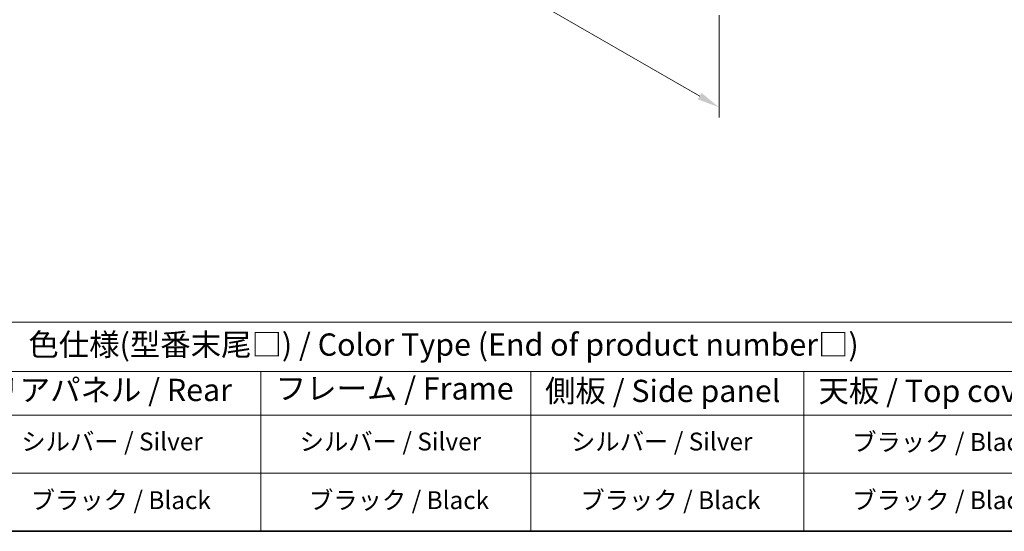
# Model space of a CAD drawing. Units: millimetres. Extents: x 58 to 8329, y 32 to 1296.
# Drawn here: x 282 to 724, y 32 to 262 of the extents above; entities that cross this region are included whole.
import ezdxf

# ---------------------------------------------------------------- set-up
doc = ezdxf.new("R2010")
doc.units = ezdxf.units.MM
doc.header["$LTSCALE"] = 4
doc.layers.get('Defpoints').update_dxf_attribs({"lineweight": 25})
for name, color, linetype, lineweight in [('Border (ISO)', 7, 'Continuous', 35), ('Dimension (ISO)', 7, 'Continuous', 18), ('Symbol (ISO)', 7, 'Continuous', 18)]:
    doc.layers.add(name, color=color, linetype=linetype, lineweight=lineweight)
doc.styles.add('Note Text (TK)', font='txt')
doc.styles.add('Note Text (TK2)', font='txt')
doc.dimstyles.new('Default - Method 1b (TK)', dxfattribs={"dimscale": 4, "dimtxt": 2.5, "dimasz": 2.5, "dimexe": 1, "dimexo": 1.5, "dimgap": 1, "dimtad": 1, "dimtoh": 1, "dimrnd": 1e-08, "dimdsep": 46, "dimtxsty": 'Note Text (TK)', "dimcen": 0.09, "dimdle": 5, "dimclrd": 100, "dimclre": 100, "dimclrt": 7, "dimadec": 1, "dimazin": 1, "dimtfac": 1, "dimtmove": 0, "dimatfit": 3, "dimfxl": 0, "dimtolj": 1, "dimlwd": -1, "dimlwe": -1, "dimarcsym": 0})

# ---------------------------------------------------------------- blocks, each defined once
blk = doc.blocks.new('図面枠 tk図枠')
at = {"layer": 'Border (ISO)'}
blk.add_line((14.5, 8), (405.5, 8), dxfattribs=at)
blk = doc.blocks.new('テーブル1')
at = {"layer": 'Symbol (ISO)'}
for p, q in [((14.5, 31.47), (224.51, 31.47)), ((14.5, 25.95), (224.51, 25.95)), ((97.49, 25.95), (97.49, 21.05)), ((127.78, 25.95), (127.78, 21.05)), ((158.38, 25.95), (158.38, 21.05)), ((14.5, 21.05), (224.51, 21.05)), ((97.49, 21.05), (97.49, 8)), ((127.78, 21.05), (127.78, 8)), ((158.38, 21.05), (158.38, 8)), ((14.5, 14.53), (224.51, 14.53)), ((14.5, 8), (224.51, 8))]:
    blk.add_line(p, q, dxfattribs=at)
at = {"layer": 'Symbol (ISO)', "color": 7, "attachment_point": 7, "line_spacing_factor": 0.25}
for s, insert, char_height, style in [('色仕様(型番末尾□) / Color Type (End of product number□)', (71.41, 26.93), 2.5, 'Note Text (TK)'), ('フレーム / Frame', (99.16, 22.01), 2.5, 'Note Text (TK)'), ('リアパネル / Rear ', (67.03, 21.84), 2.5, 'Note Text (TK)'), ('側板 / Side panel', (129.37, 21.73), 2.5, 'Note Text (TK)'), ('天板 / Top cover', (160.04, 21.73), 2.5, 'Note Text (TK)'), ('シルバー / Silver', (70.62, 16.45), 2, 'Note Text (TK2)'), ('シルバー / Silver', (101.84, 16.45), 2, 'Note Text (TK2)'), ('シルバー / Silver', (132.28, 16.45), 2, 'Note Text (TK2)'), ('ブラック / Black', (163.82, 16.4), 2, 'Note Text (TK2)'), ('ブラック / Black', (71.67, 9.87), 2, 'Note Text (TK2)'), ('ブラック / Black', (102.88, 9.87), 2, 'Note Text (TK2)'), ('ブラック / Black', (133.33, 9.87), 2, 'Note Text (TK2)'), ('ブラック / Black', (163.82, 9.87), 2, 'Note Text (TK2)')]:
    blk.add_mtext(s, dxfattribs=dict(at, insert=insert, char_height=char_height, style=style))
blk = doc.blocks.new('*D7')
at = {"layer": 'Defpoints', "color": 0, "transparency": 16777216}
for p in [(256.13, 490.66), (595.54, 270.62), (595.54, 222.36)]:
    blk.add_point(p, dxfattribs=at)
at = {"layer": 'Dimension (ISO)', "color": 100, "transparency": 16777216}
for p, q in [((256.13, 483.73), (256.13, 413.71)), ((264.79, 413.32), (586.88, 227.36)), ((595.54, 263.69), (595.54, 217.75))]:
    blk.add_line(p, q, dxfattribs=at)
for points in [[(265.62, 414.77), (263.95, 411.88), (256.13, 418.32)], [(587.71, 228.81), (586.04, 225.92), (595.54, 222.36)]]:
    blk.add_solid(points, dxfattribs=at)
at = {"layer": 'Dimension (ISO)', "color": 7, "transparency": 16777216, "insert": (423.73, 330.89), "char_height": 10, "attachment_point": 4, "rotation": 330, "style": 'Note Text (TK)'}
blk.add_mtext('\\A1;{\\Q-30.000;\\W0.816;\\H0.816x;480}', dxfattribs=at)

msp = doc.modelspace()

# ---------------------------------------------------------------- block references
at = {"xscale": 4, "yscale": 4, "zscale": 4}
for name in ['図面枠 tk図枠', 'テーブル1']:
    msp.add_blockref(name, (0, 0), dxfattribs=at)

# ---------------------------------------------------------------- dimensions: what is measured, and where the dimension line sits
at = {"layer": 'Dimension (ISO)', "color": 100, "true_color": 0x00ff3f}
dim = msp.add_linear_dim(base=(595.5384, 222.3648), p1=(256.1271, 490.6617), p2=(595.5384, 270.6159), angle=150, text='{\\Q-30.000;\\W0.816;\\H0.816x;<>}', dimstyle='Default - Method 1b (TK)', override={"dimgap": 1, "dimtoh": 0, "dimdec": 2, "dimlfac": 1.188232, "dimtol": 0, "dimlim": 0, "dimtp": 0, "dimtm": 0, "dimtdec": 2, "dimtofl": 0, "dimatfit": 1}, dxfattribs=at)
dim.commit()
dim.dimension.update_dxf_attribs({"geometry": '*D7', "text_midpoint": (425.8328, 320.3444), "dimtype": 160})

doc.saveas('drawing.dxf')
